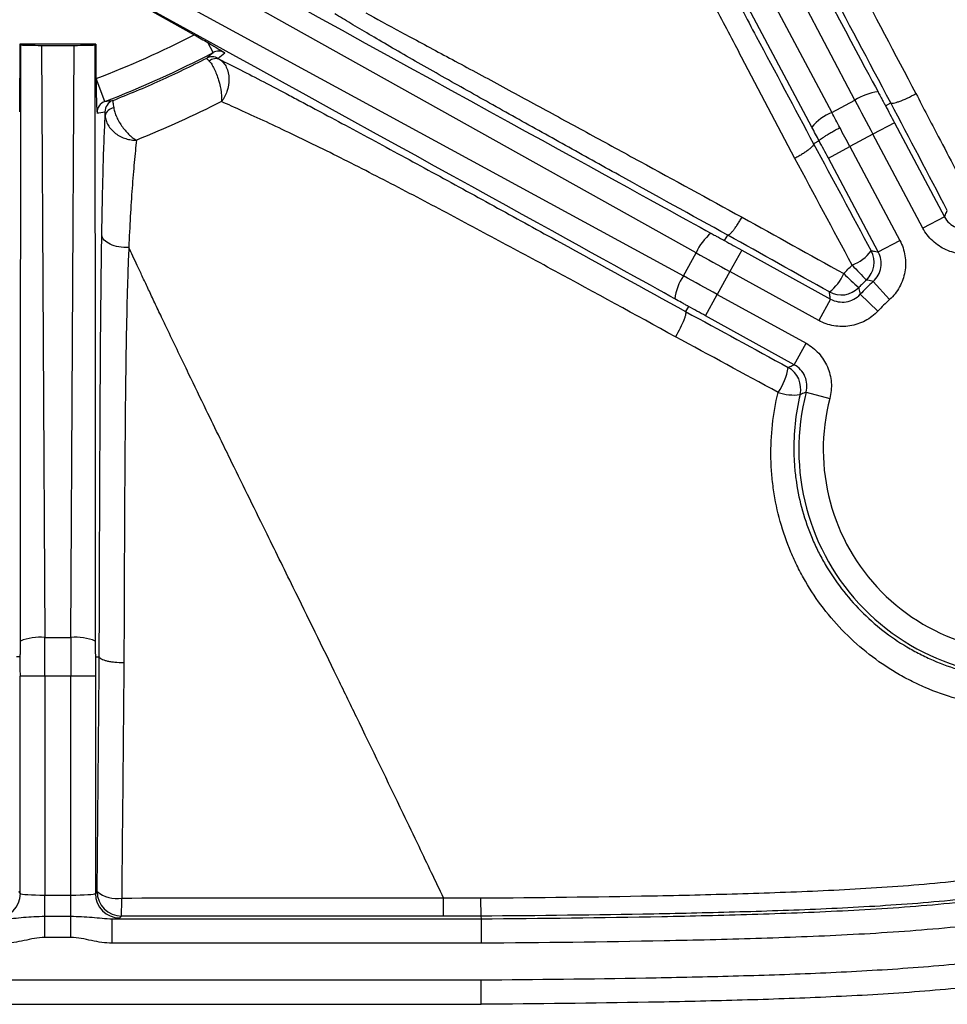
# Model space of a CAD drawing. Units: millimetres. Extents: x 0 to 297, y 0 to 210.
# Drawn here: x 263 to 270, y 60 to 68 of the extents above; entities that cross this region are included whole.
import ezdxf

# ---------------------------------------------------------------- set-up
doc = ezdxf.new("R2010")
doc.units = ezdxf.units.MM
doc.linetypes.add('SLD-Solid', pattern=[0])

msp = doc.modelspace()

# ---------------------------------------------------------------- linework, layer by layer
at = {"color": 7, "linetype": 'SLD-Solid', "lineweight": 25}
for p, q in [((269.3425, 67.0211), (267.0922, 71.3097)), ((266.8789, 71.1962), (269.153, 66.9204)), ((268.9909, 66.7996), (266.6992, 71.1084)), ((268.0434, 65.7733), (263.8151, 68.1349)), ((263.6851, 67.8989), (267.9395, 65.5847)), ((263.5911, 67.7501), (263.9389, 67.5558)), ((264.0925, 67.4102), (264.0491, 67.493)), ((262.5129, 67.4799), (262.5098, 66.9246)), ((262.52, 67.4727), (262.5129, 67.4799)), ((263.1337, 67.4799), (262.5129, 67.4799)), ((262.6886, 67.4694), (262.7156, 62.6264)), ((262.6886, 67.4694), (262.958, 67.4694)), ((262.9309, 62.6264), (262.958, 67.4694)), ((263.1265, 67.4727), (263.1337, 67.4799)), ((263.1337, 67.4799), (263.1353, 67.1971)), ((263.208, 67.0108), (263.1365, 67.1976)), ((269.153, 66.9204), (269.3425, 67.0211)), ((269.5922, 66.9761), (269.6356, 66.9994)), ((269.6666, 66.8356), (269.4902, 66.7418)), ((269.6666, 66.8356), (270.075, 66.0678)), ((269.0501, 66.6878), (269.0042, 66.6636)), ((269.4902, 66.7418), (269.3015, 66.6414)), ((269.8985, 65.9739), (269.4902, 66.7418)), ((269.125, 66.5476), (269.3015, 66.6414)), ((269.3015, 66.6414), (269.7098, 65.8736)), ((269.5334, 65.7797), (269.125, 66.5476)), ((270.075, 66.0678), (269.8985, 65.9739)), ((268.2771, 65.8721), (268.3018, 65.9172)), ((269.5334, 65.7797), (269.7098, 65.8736)), ((268.4163, 65.7951), (268.3198, 65.6201)), ((268.4163, 65.7951), (269.1426, 65.3948)), ((267.9395, 65.5847), (268.0434, 65.7733)), ((268.3198, 65.6201), (268.2166, 65.4329)), ((269.0461, 65.2197), (268.3198, 65.6201)), ((269.4913, 65.538), (269.6258, 65.39)), ((268.1201, 65.2579), (268.2166, 65.4329)), ((268.2166, 65.4329), (268.943, 65.0325)), ((269.1426, 65.3948), (269.0461, 65.2197)), ((269.385, 65.4332), (269.5309, 65.2965)), ((267.9808, 65.3344), (267.9575, 65.2926)), ((268.8465, 64.8575), (268.1201, 65.2579)), ((268.8465, 64.8575), (268.943, 65.0325)), ((268.9434, 64.6321), (269.1368, 64.5817)), ((262.7156, 62.6264), (262.9309, 62.6264)), ((262.5163, 62.4695), (262.4841, 62.4696)), ((263.1303, 62.4695), (263.1621, 62.4696)), ((262.5165, 60.533), (262.5165, 62.3105)), ((262.7164, 62.3105), (262.5165, 62.3105)), ((262.7164, 62.3105), (262.7164, 60.5195)), ((262.9301, 62.3105), (262.7164, 62.3105)), ((262.9301, 60.5195), (262.9301, 62.3105)), ((263.13, 62.3105), (262.9301, 62.3105)), ((263.13, 62.3105), (263.13, 60.533)), ((262.5016, 60.5479), (262.5165, 60.533)), ((262.7164, 60.3463), (262.7164, 60.5195)), ((262.7164, 60.5195), (262.9301, 60.5195)), ((262.9301, 60.3463), (262.9301, 60.5195)), ((263.13, 60.533), (263.1448, 60.5478)), ((262.7164, 60.1731), (262.7164, 60.3463)), ((262.7164, 60.3463), (262.9301, 60.3463)), ((262.9301, 60.1731), (262.9301, 60.3463)), ((263.2681, 60.1263), (263.2681, 60.3261)), ((263.2681, 60.3261), (266.2843, 60.3261)), ((263.3447, 60.3479), (263.3299, 60.3331)), ((266.2842, 60.3477), (266.2843, 60.3261)), ((262.9301, 60.1731), (262.7164, 60.1731)), ((266.285, 60.1263), (263.2681, 60.1263))]:
    msp.add_line(p, q, dxfattribs=at)
at = {"color": 7, "linetype": 'SLD-Solid', "lineweight": 25, "flags": 128}
msp.add_lwpolyline([(260.2402, 59.8265), (263.2405, 59.8263), (266.2854, 59.8265)], dxfattribs=at)
at = {"color": 7, "linetype": 'SLD-Solid', "lineweight": 25}
for centre, radius, start, end in [((260.2402, 74.7639), 8.1017, 290.94683, 297.16412), ((260.2402, 74.7639), 8.3017, 290.94683, 297.64845), ((264.0862, 67.2758), 0.1, 60.78173, 117.15946), ((264.1144, 67.2778), 0.0829, 65.4167, 129.94644), ((269.5788, 66.6591), 0.4323, 96.29797, 123.13916), ((262.2803, 75.2861), 8.3271, 276.39666, 276.83862), ((263.3083, 66.9252), 0.1, 111.40417, 180.33915), ((263.2891, 66.879), 0.0795, 96.42826, 169.22825), ((269.2839, 66.5754), 0.3689, 110.77468, 142.58004), ((268.4392, 65.5993), 0.4323, 129.42782, 156.26901), ((269.1916, 66.0014), 0.3542, 291.29543, 323.26803), ((269.2987, 65.6957), 0.2001, 313.31296, 27.94746), ((274.3691, 70.3756), 6.9008, 222.97655, 224.36828), ((268.2979, 65.343), 0.4323, 146.00361, 172.84479), ((268.9206, 65.7397), 0.3574, 306.59835, 337.51276), ((271.0003, 67.3595), 2.4791, 225.11653, 228.99569), ((269.2301, 65.6281), 0.2001, 241.19531, 315.83064), ((270.7402, 64.1639), 1.8567, 132.26724, 136.87552), ((270.7402, 64.1639), 1.6569, 132.26724, 136.87552), ((268.3342, 64.9012), 0.4666, 324.58902, 351.92116), ((268.6994, 64.6604), 0.2001, 346.37963, 61.07723), ((268.8407, 64.9959), 0.3863, 250.93223, 277.9191), ((270.7402, 64.1639), 1.8567, 165.39709, 283.74567), ((270.7402, 64.1639), 1.6569, 165.39709, 283.74567), ((262.6769, 62.1959), 0.4323, 84.8673, 111.70849), ((262.9696, 62.1959), 0.4323, 68.29151, 95.1327), ((262.3164, 60.5333), 0.2002, 270.08154, 359.91831), ((263.3302, 60.5333), 0.2002, 180.08169, 269.91816), ((263.345, 60.5481), 0.2002, 180.08169, 269.91816), ((263.3028, 60.7445), 0.2523, 231.21721, 279.72478), ((254.3276, 60.469), 9.0179, 359.23062, 0.17019)]:
    msp.add_arc(centre, radius, start, end, dxfattribs=at)
for centre, major_axis, ratio, start_param, end_param in [((252.7736, 98.5989), (-16.8185, 31.6229), 0.000197, 2.606676, 3.05701), ((236.9096, 83.1621), (31.3675, -17.2901), 0.000197, 5.748268, 6.198603), ((236.6131, 82.6242), (31.3677, -17.2897), 0.000197, 0.084583, 0.534917), ((262.5162, 98.2866), (-0.0002, 35.8171), 0.000197, 3.226175, 3.676509), ((262.6883, 67.4766), (0.2, 0), 0.035563, 3.712061, 4.713472), ((262.9582, 67.4766), (0.2, 0), 0.035563, 4.711306, 5.712717), ((263.1304, 98.2866), (0.0002, 35.8171), 0.000197, 2.606676, 3.05701), ((259.3462, 73.1633), (3.7723, 6.7541), 0.96827, 4.351885, 4.360983), ((269.5457, 66.7713), (-0.9391, 1.7658), 0.031429, 1.412141, 1.570796), ((262.1825, 74.7748), (8.1723, 0.0457), 0.96827, 4.824848, 4.832833), ((269.2452, 66.6115), (-0.9303, 1.7705), 0.031428, 4.800689, 4.871202), ((269.7221, 66.8652), (-0.8452, 1.5892), 0.034921, 1.482343, 1.570796), ((269.0682, 66.5186), (-0.8363, 1.5939), 0.03492, 4.800417, 4.87124), ((269.246, 66.6119), (-0.9391, 1.7658), 0.031429, 4.712389, 4.800531), ((269.0695, 66.5181), (-0.8452, 1.5892), 0.034921, 4.712389, 4.800842), ((268.4466, 65.8502), (1.5764, -0.8689), 0.034921, 4.623936, 4.712389), ((268.3501, 65.6751), (1.7515, -0.9655), 0.031429, 4.553734, 4.712389), ((268.1863, 65.3779), (1.7515, -0.9655), 0.031429, 1.570796, 1.729452), ((268.0898, 65.2028), (1.5764, -0.8689), 0.034921, 1.570796, 1.65925), ((262.6536, 62.3105), (0, 2), 0.031429, 4.712389, 4.871044), ((262.993, 62.3105), (0, 2), 0.031429, 1.412141, 1.570796), ((262.4537, 62.3105), (0, 1.8), 0.034921, 4.712389, 4.800842), ((263.1929, 62.3105), (0, 1.8), 0.034921, 1.482343, 1.570796), ((262.7164, 60.5335), (0.2, 0), 0.069842, 3.1765, 4.712389), ((262.9301, 60.5335), (0.2, 0), 0.069842, 4.712389, 6.248279), ((262.9301, 60.3336), (0.4, 0), 0.034921, 5.718797, 6.248279)]:
    msp.add_ellipse(centre, major_axis=major_axis, ratio=ratio, start_param=start_param, end_param=end_param, dxfattribs=at)
for points, knots in [([(266.2854, 59.8265), (266.7343, 59.8294), (267.1832, 59.8344), (267.8564, 59.8465), (268.0807, 59.8512), (268.5294, 59.8632), (268.7537, 59.8704), (269.2023, 59.8889), (269.4266, 59.9002), (269.8743, 59.9299), (270.0975, 59.9484), (270.7641, 60.0215), (271.2043, 60.0943), (271.7439, 60.2471), (271.8513, 60.2807), (272.0115, 60.3364), (272.0649, 60.3559), (272.1706, 60.3965), (272.223, 60.4175), (272.4828, 60.5271), (272.6836, 60.628), (272.9722, 60.8023), (273.0663, 60.8643), (273.204, 60.9636), (273.2495, 60.9979), (273.3385, 61.0682), (273.3821, 61.1042), (273.595, 61.2885), (273.75, 61.4497), (273.9588, 61.7125), (274.0245, 61.8035), (274.1483, 61.9925), (274.2065, 62.0907), (274.3669, 62.389), (274.4564, 62.5946), (274.6094, 63.0158), (274.6727, 63.2314), (274.7531, 63.5604), (274.7774, 63.6709), (274.8215, 63.892), (274.8414, 64.0028), (274.8954, 64.3358), (274.9241, 64.5586), (274.9711, 65.0052), (274.9895, 65.2291), (275.0337, 65.9019), (275.0491, 66.3521), (275.0691, 67.2525), (275.0736, 67.7028), (275.0797, 68.6033), (275.0811, 69.0536), (275.0841, 70.4045), (275.0844, 71.3051), (275.0851, 73.1062), (275.0853, 74.0068), (275.0854, 74.9074)], [0, 0, 0, 0, 0.0625, 0.0625, 0.09375, 0.09375, 0.125, 0.125, 0.15625, 0.15625, 0.1875, 0.1875, 0.25, 0.25, 0.265625, 0.265625, 0.273438, 0.273438, 0.28125, 0.28125, 0.3125, 0.3125, 0.328125, 0.328125, 0.335938, 0.335938, 0.34375, 0.34375, 0.375, 0.375, 0.390625, 0.390625, 0.40625, 0.40625, 0.4375, 0.4375, 0.46875, 0.46875, 0.484375, 0.484375, 0.5, 0.5, 0.53125, 0.53125, 0.5625, 0.5625, 0.625, 0.625, 0.6875, 0.6875, 0.75, 0.75, 0.875, 0.875, 1, 1, 1, 1]), ([(275.2853, 74.9074), (275.2851, 73.9937), (275.285, 73.08), (275.2843, 71.2527), (275.284, 70.339), (275.2807, 68.9686), (275.2792, 68.5117), (275.2725, 67.5981), (275.2674, 67.1413), (275.2451, 66.2279), (275.2278, 65.7713), (275.1788, 65.0891), (275.1585, 64.8622), (275.1068, 64.4095), (275.0753, 64.1838), (275.0163, 63.8464), (274.9946, 63.7342), (274.9466, 63.5103), (274.9202, 63.3985), (274.8334, 63.0667), (274.7653, 62.8495), (274.6018, 62.4255), (274.5065, 62.2186), (274.3654, 61.9686), (274.336, 61.9189), (274.2753, 61.8212), (274.244, 61.7732), (274.1474, 61.6316), (274.0793, 61.5406), (273.8633, 61.2778), (273.7041, 61.1162), (273.4427, 60.8938), (273.3513, 60.8228), (273.1645, 60.6894), (273.0689, 60.6269), (272.7758, 60.4507), (272.5722, 60.3483), (272.3089, 60.2367), (272.2558, 60.2152), (272.1487, 60.1739), (272.0946, 60.1539), (271.9322, 60.0969), (271.8234, 60.0624), (271.2763, 59.9051), (270.8301, 59.8292), (270.1542, 59.7528), (269.9278, 59.7336), (269.4738, 59.7026), (269.2461, 59.6909), (268.7911, 59.6717), (268.5635, 59.6643), (268.1082, 59.6519), (267.8806, 59.647), (267.1976, 59.6347), (266.7422, 59.6296), (266.2868, 59.6266)], [0, 0, 0, 0, 0.125, 0.125, 0.25, 0.25, 0.3125, 0.3125, 0.375, 0.375, 0.4375, 0.4375, 0.46875, 0.46875, 0.5, 0.5, 0.515625, 0.515625, 0.53125, 0.53125, 0.5625, 0.5625, 0.59375, 0.59375, 0.601563, 0.601563, 0.609375, 0.609375, 0.625, 0.625, 0.65625, 0.65625, 0.671875, 0.671875, 0.6875, 0.6875, 0.71875, 0.71875, 0.726563, 0.726563, 0.734375, 0.734375, 0.75, 0.75, 0.8125, 0.8125, 0.84375, 0.84375, 0.875, 0.875, 0.90625, 0.90625, 0.9375, 0.9375, 1, 1, 1, 1]), ([(269.6357, 66.9994), (269.4558, 67.3376), (269.2762, 67.6754), (269.0081, 68.1804), (268.919, 68.3485), (268.7415, 68.6837), (268.6533, 68.8505), (268.479, 69.1811), (268.3928, 69.3449), (268.2236, 69.6679), (268.1405, 69.8271), (268.0196, 70.0603), (267.9799, 70.1372), (267.9216, 70.2506), (267.9024, 70.2881), (267.8644, 70.3625), (267.8456, 70.3993), (267.7542, 70.5792), (267.6878, 70.7117), (267.6302, 70.8295)], [0, 0, 0, 0, 0.25, 0.25, 0.375, 0.375, 0.5, 0.5, 0.625, 0.625, 0.75, 0.75, 0.8125, 0.8125, 0.84375, 0.84375, 0.875, 0.875, 1, 1, 1, 1]), ([(267.9703, 70.8194), (268.0222, 70.697), (268.0814, 70.5606), (268.1799, 70.3416), (268.214, 70.267), (268.2838, 70.1165), (268.3197, 70.0403), (268.4296, 69.8099), (268.506, 69.6537), (268.663, 69.3383), (268.7435, 69.179), (268.9071, 68.8584), (268.9903, 68.697), (269.1582, 68.3735), (269.2428, 68.2114), (269.4978, 67.7246), (269.6694, 67.3996), (269.8415, 67.0745)], [0, 0, 0, 0, 0.125, 0.125, 0.1875, 0.1875, 0.25, 0.25, 0.375, 0.375, 0.5, 0.5, 0.625, 0.625, 0.75, 0.75, 1, 1, 1, 1]), ([(267.2541, 69.8858), (267.2794, 69.8429), (267.3067, 69.7958), (267.364, 69.696), (267.4242, 69.5902), (267.4894, 69.4738), (267.5568, 69.3525), (267.5919, 69.2892), (267.6984, 69.0957), (267.7714, 68.9622), (267.9197, 68.6891), (267.9951, 68.5496), (268.1475, 68.2667), (268.2246, 68.1232), (268.3796, 67.8341), (268.4574, 67.6888), (268.6911, 67.2514), (268.8475, 66.9578), (269.0042, 66.6636)], [0, 0, 0, 0, 0.0625, 0.0625, 0.125, 0.1875, 0.1875, 0.25, 0.25, 0.375, 0.375, 0.5, 0.5, 0.625, 0.625, 0.75, 0.75, 1, 1, 1, 1]), ([(268.852, 66.5447), (268.706, 66.8212), (268.5604, 67.0972), (268.3438, 67.5092), (268.2719, 67.6462), (268.129, 67.9193), (268.058, 68.0553), (267.9181, 68.3242), (267.8491, 68.4572), (267.7141, 68.7191), (267.6481, 68.8479), (267.5522, 69.036), (267.5206, 69.0981), (267.4592, 69.219), (267.4296, 69.2774), (267.344, 69.4458), (267.2916, 69.5486), (267.2441, 69.639)], [0, 0, 0, 0, 0.25, 0.25, 0.375, 0.375, 0.5, 0.5, 0.625, 0.625, 0.75, 0.75, 0.8125, 0.8125, 0.875, 0.875, 1, 1, 1, 1]), ([(268.3018, 65.9172), (268.0044, 66.0812), (267.7077, 66.2449), (267.2664, 66.4891), (267.12, 66.5703), (266.829, 66.732), (266.6845, 66.8124), (266.47, 66.9323), (266.3987, 66.9723), (266.2578, 67.0513), (266.1882, 67.0905), (265.9826, 67.2064), (265.8498, 67.2818), (265.6598, 67.3907), (265.5978, 67.4264), (265.4796, 67.4948), (265.4233, 67.5277), (265.3168, 67.5904), (265.2665, 67.6202), (265.1725, 67.6767), (265.1285, 67.7034), (265.0886, 67.728)], [0, 0, 0, 0, 0.25, 0.25, 0.375, 0.375, 0.5, 0.5, 0.5625, 0.5625, 0.625, 0.625, 0.75, 0.75, 0.8125, 0.8125, 0.875, 0.875, 0.9375, 0.9375, 1, 1, 1, 1]), ([(265.3414, 67.7361), (265.4252, 67.6891), (265.5222, 67.6363), (265.684, 67.5491), (265.7407, 67.5187), (265.8586, 67.4554), (265.919, 67.423), (266.1041, 67.3237), (266.2322, 67.2547), (266.4292, 67.1482), (266.4958, 67.1122), (266.6299, 67.0396), (266.6972, 67.0031), (266.9, 66.893), (267.0363, 66.8188), (267.3102, 66.6696), (267.4478, 66.5946), (267.8622, 66.3684), (268.1402, 66.2165), (268.4189, 66.0641)], [0, 0, 0, 0, 0.125, 0.125, 0.1875, 0.1875, 0.25, 0.25, 0.375, 0.375, 0.4375, 0.4375, 0.5, 0.5, 0.625, 0.625, 0.75, 0.75, 1, 1, 1, 1]), ([(263.9389, 67.5558), (263.9583, 67.545), (263.9772, 67.5343), (264.0142, 67.5133), (264.0324, 67.5028), (264.0491, 67.493)], [0, 0, 0, 0, 0.5, 0.5, 1, 1, 1, 1]), ([(264.0491, 67.493), (264.0788, 67.4757), (264.1043, 67.4605), (264.1382, 67.4398), (264.1487, 67.4334), (264.1688, 67.4209), (264.1785, 67.4149), (264.1879, 67.409)], [0, 0, 0, 0, 0.5, 0.5, 0.75, 0.75, 1, 1, 1, 1]), ([(264.1879, 67.409), (264.1733, 67.4172), (264.1569, 67.4215), (264.1238, 67.4219), (264.1073, 67.4179), (264.0925, 67.4102)], [0, 0, 0, 0, 0.5, 0.5, 1, 1, 1, 1]), ([(263.2718, 67.0182), (263.4026, 67.0693), (263.5321, 67.1237), (263.7886, 67.2393), (263.9153, 67.3004), (264.0406, 67.3647)], [0, 0, 0, 0, 0.5, 0.5, 1, 1, 1, 1]), ([(264.0611, 67.3414), (264.0542, 67.3486), (264.0489, 67.3543), (264.042, 67.3622), (264.0403, 67.3644), (264.0406, 67.3647)], [0, 0, 0, 0, 0.5, 0.5, 1, 1, 1, 1]), ([(264.0611, 67.3414), (264.0677, 67.3344), (264.0745, 67.3257), (264.0884, 67.3042), (264.0953, 67.2919), (264.1156, 67.2506), (264.1283, 67.2176), (264.148, 67.1509), (264.1552, 67.1168), (264.1608, 67.0717), (264.1619, 67.0575), (264.1625, 67.0314), (264.1619, 67.0195), (264.1606, 67.0093)], [0, 0, 0, 0, 0.125, 0.125, 0.25, 0.25, 0.5, 0.5, 0.75, 0.75, 0.875, 0.875, 1, 1, 1, 1]), ([(264.1489, 67.3532), (264.2011, 67.3273), (264.2579, 67.2987), (264.3782, 67.2373), (264.4418, 67.2045), (264.5754, 67.135), (264.6453, 67.0984), (264.7544, 67.0408), (264.7916, 67.0211), (264.8667, 66.9812), (264.9046, 66.9611), (265.0962, 66.8589), (265.2551, 66.7734), (265.5806, 66.5974), (265.7474, 66.5067), (266.0822, 66.3241), (266.2508, 66.2318), (266.5894, 66.0462), (266.7595, 65.9527), (267.2711, 65.6713), (267.6141, 65.4821), (267.9575, 65.2925)], [0, 0, 0, 0, 0.0625, 0.0625, 0.125, 0.125, 0.1875, 0.1875, 0.21875, 0.21875, 0.25, 0.25, 0.375, 0.375, 0.5, 0.5, 0.625, 0.625, 0.75, 0.75, 1, 1, 1, 1]), ([(264.1489, 67.3532), (264.1595, 67.3468), (264.1693, 67.3383), (264.1871, 67.3172), (264.1949, 67.3048), (264.2143, 67.2631), (264.2216, 67.2294), (264.2231, 67.1602), (264.2174, 67.1245), (264.2013, 67.0766), (264.1946, 67.0614), (264.1791, 67.0334), (264.1701, 67.0204), (264.1606, 67.0093)], [0, 0, 0, 0, 0.125, 0.125, 0.25, 0.25, 0.5, 0.5, 0.75, 0.75, 0.875, 0.875, 1, 1, 1, 1]), ([(263.1353, 67.1971), (263.1354, 67.1672), (263.1358, 67.1381), (263.1369, 67.0824), (263.1375, 67.0567), (263.1391, 67.01), (263.1399, 66.9894), (263.1417, 66.9514), (263.1426, 66.9339), (263.1436, 66.9169)], [0, 0, 0, 0, 0.25, 0.25, 0.5, 0.5, 0.75, 0.75, 1, 1, 1, 1]), ([(269.5314, 67.0888), (269.538, 67.0764), (269.5447, 67.064), (269.5513, 67.0516), (269.5558, 67.0433), (269.5603, 67.035), (269.5647, 67.0267), (269.5677, 67.0211), (269.5707, 67.0155), (269.5737, 67.01), (269.5758, 67.0062), (269.5778, 67.0025), (269.5798, 66.9987), (269.5812, 66.9962), (269.5825, 66.9937), (269.5839, 66.9912), (269.5848, 66.9895), (269.5857, 66.9878), (269.5867, 66.9861), (269.5873, 66.985), (269.5879, 66.9838), (269.5885, 66.9827), (269.5889, 66.9819), (269.5894, 66.9811), (269.5898, 66.9804), (269.5901, 66.9799), (269.5904, 66.9793), (269.5906, 66.9788), (269.5908, 66.9785), (269.591, 66.9781), (269.5912, 66.9778), (269.5914, 66.9774), (269.5916, 66.9771), (269.5918, 66.9768), (269.5919, 66.9766), (269.5919, 66.9765), (269.592, 66.9764), (269.5921, 66.9763), (269.5921, 66.9762), (269.5921, 66.9762), (269.5922, 66.9762), (269.5922, 66.9761), (269.5922, 66.9761)], [0, 0, 0, 0, 0.000423575, 0.000423575, 0.000423575, 0.000706849, 0.000706849, 0.000706849, 0.000896801, 0.000896801, 0.000896801, 0.001024451, 0.001024451, 0.001024451, 0.001110426, 0.001110426, 0.001110426, 0.001168495, 0.001168495, 0.001168495, 0.001207871, 0.001207871, 0.001207871, 0.001234723, 0.001234723, 0.001234723, 0.001253189, 0.001253189, 0.001253189, 0.001266048, 0.001266048, 0.001266048, 0.001279781, 0.001279781, 0.001279781, 0.00128533, 0.00128533, 0.00128533, 0.00129099, 0.00129099, 0.00129099, 0.00129416, 0.00129416, 0.00129416, 0.00129416]), ([(263.208, 67.0108), (263.189, 67.0036), (263.1727, 66.9907), (263.1498, 66.9574), (263.1435, 66.9373), (263.1436, 66.9169)], [0, 0, 0, 0, 0.5, 0.5, 1, 1, 1, 1]), ([(263.2718, 67.0182), (263.2716, 67.018), (263.2716, 67.0165), (263.2721, 67.0111), (263.2726, 67.0071), (263.2747, 66.9916), (263.2771, 66.9767), (263.2802, 66.958)], [0, 0, 0, 0, 0.25, 0.25, 0.5, 0.5, 1, 1, 1, 1]), ([(267.8753, 65.0854), (267.5462, 65.2658), (267.2174, 65.4456), (266.7261, 65.7122), (266.5626, 65.8006), (266.2367, 65.9756), (266.0742, 66.0623), (265.8316, 66.1904), (265.7509, 66.2328), (265.59, 66.3168), (265.5098, 66.3584), (265.2715, 66.4809), (265.1156, 66.5597), (264.8883, 66.6716), (264.8136, 66.7079), (264.6673, 66.778), (264.5966, 66.8113), (264.3932, 66.9059), (264.2692, 66.9616), (264.1606, 67.0093)], [0, 0, 0, 0, 0.25, 0.25, 0.375, 0.375, 0.5, 0.5, 0.5625, 0.5625, 0.625, 0.625, 0.75, 0.75, 0.8125, 0.8125, 0.875, 0.875, 1, 1, 1, 1]), ([(269.6357, 66.9994), (269.6371, 66.9978), (269.6397, 66.9968), (269.6472, 66.9962), (269.6522, 66.9966), (269.6641, 66.9986), (269.6711, 67.0002), (269.687, 67.0049), (269.6959, 67.0078), (269.7246, 67.0183), (269.7468, 67.0276), (269.7932, 67.0491), (269.818, 67.0616), (269.8415, 67.0745)], [0, 0, 0, 0, 0.125, 0.125, 0.25, 0.25, 0.375, 0.375, 0.5, 0.5, 0.75, 0.75, 1, 1, 1, 1]), ([(269.8415, 67.0745), (269.9025, 66.9577), (269.9635, 66.8409), (270.0246, 66.7241), (270.1171, 66.5473), (270.2097, 66.3704), (270.3023, 66.1935)], [0, 0, 0, 0, 0.00400001, 0.00400001, 0.00400001, 0.010057, 0.010057, 0.010057, 0.010057]), ([(263.211, 66.8938), (263.2106, 66.9035), (263.2102, 66.9114), (263.2093, 66.9219), (263.2088, 66.9246), (263.2084, 66.9246)], [0, 0, 0, 0, 0.5, 0.5, 1, 1, 1, 1]), ([(263.2802, 66.958), (263.282, 66.9467), (263.285, 66.9347), (263.2933, 66.9091), (263.2985, 66.8957), (263.3171, 66.8552), (263.3335, 66.8273), (263.3606, 66.7895), (263.3702, 66.7774), (263.3896, 66.7551), (263.3994, 66.745), (263.4192, 66.7265), (263.429, 66.7183), (263.4482, 66.7044), (263.4577, 66.6986), (263.4664, 66.6942)], [0, 0, 0, 0, 0.125, 0.125, 0.25, 0.25, 0.5, 0.5, 0.625, 0.625, 0.75, 0.75, 0.875, 0.875, 1, 1, 1, 1]), ([(263.1828, 65.9191), (263.186, 66.1165), (263.1897, 66.3002), (263.1956, 66.5066), (263.1968, 66.5467), (263.1993, 66.6244), (263.2007, 66.662), (263.2048, 66.7698), (263.2078, 66.8351), (263.211, 66.8938)], [0, 0, 0, 0, 0.5, 0.5, 0.625, 0.625, 0.75, 0.75, 1, 1, 1, 1]), ([(263.211, 66.8938), (263.2114, 66.8811), (263.2136, 66.8682), (263.2216, 66.8421), (263.2274, 66.8291), (263.2495, 66.7915), (263.2709, 66.7681), (263.3082, 66.7398), (263.3217, 66.7314), (263.3495, 66.717), (263.3639, 66.7111), (263.3933, 66.7017), (263.4082, 66.6984), (263.4377, 66.6943), (263.4524, 66.6936), (263.4664, 66.6942)], [0, 0, 0, 0, 0.125, 0.125, 0.25, 0.25, 0.5, 0.5, 0.625, 0.625, 0.75, 0.75, 0.875, 0.875, 1, 1, 1, 1]), ([(269.0501, 66.6879), (269.05, 66.6891), (269.0509, 66.6908), (269.055, 66.6955), (269.0581, 66.6983), (269.0663, 66.7051), (269.0714, 66.7089), (269.0835, 66.7174), (269.0905, 66.7221), (269.106, 66.7321), (269.1145, 66.7374), (269.1329, 66.7486), (269.1428, 66.7545), (269.1632, 66.7663), (269.1739, 66.7723), (269.196, 66.7846), (269.2073, 66.7908), (269.2186, 66.7968)], [0, 0, 0, 0, 0.125, 0.125, 0.25, 0.25, 0.375, 0.375, 0.5, 0.5, 0.625, 0.625, 0.75, 0.75, 0.875, 0.875, 1, 1, 1, 1]), ([(263.4664, 66.6942), (263.4604, 66.639), (263.4542, 66.5784), (263.4422, 66.4466), (263.4364, 66.376), (263.4202, 66.1535), (263.411, 65.9902), (263.4037, 65.8159)], [0, 0, 0, 0, 0.25, 0.25, 0.5, 0.5, 1, 1, 1, 1]), ([(269.0042, 66.6636), (269.0054, 66.6594), (269.0025, 66.6531), (268.9922, 66.641), (268.9879, 66.6366), (268.9774, 66.627), (268.9711, 66.6217), (268.9572, 66.6109), (268.9495, 66.6052), (268.9327, 66.5935), (268.9235, 66.5874), (268.9044, 66.5752), (268.8945, 66.5691), (268.8736, 66.5568), (268.8628, 66.5506), (268.852, 66.5447)], [0, 0, 0, 0, 0.25, 0.25, 0.375, 0.375, 0.5, 0.5, 0.625, 0.625, 0.75, 0.75, 0.875, 0.875, 1, 1, 1, 1]), ([(270.075, 66.0678), (270.08, 66.079), (270.0851, 66.0901), (270.0901, 66.1013), (270.0928, 66.1071), (270.0954, 66.1129), (270.0981, 66.1187)], [0.00193209, 0.00193209, 0.00193209, 0.00193209, 0.01025564, 0.01025564, 0.01025564, 0.01461454, 0.01461454, 0.01461454, 0.01461454]), ([(268.3018, 65.9172), (268.3057, 65.916), (268.3117, 65.9188), (268.3234, 65.9287), (268.3277, 65.9329), (268.3371, 65.943), (268.3422, 65.949), (268.3529, 65.9624), (268.3585, 65.9698), (268.3701, 65.986), (268.3761, 65.9948), (268.3883, 66.0133), (268.3944, 66.0229), (268.4067, 66.0431), (268.4129, 66.0536), (268.4189, 66.0641)], [0, 0, 0, 0, 0.25, 0.25, 0.375, 0.375, 0.5, 0.5, 0.625, 0.625, 0.75, 0.75, 0.875, 0.875, 1, 1, 1, 1]), ([(270.075, 66.0678), (270.0854, 66.0482), (270.0987, 66.0308), (270.1312, 66.0004), (270.1495, 65.9882), (270.1899, 65.9701), (270.2112, 65.9645), (270.2554, 65.9605), (270.2774, 65.9622), (270.299, 65.9675)], [0, 0, 0, 0, 0.25, 0.25, 0.5, 0.5, 0.75, 0.75, 1, 1, 1, 1]), ([(270.3465, 65.7733), (270.3249, 65.7681), (270.3031, 65.7646), (270.2594, 65.7614), (270.2372, 65.7615), (270.171, 65.7676), (270.1284, 65.7787), (270.0475, 65.815), (270.0109, 65.8393), (269.9461, 65.8999), (269.9194, 65.9347), (269.8985, 65.9739)], [0, 0, 0, 0, 0.125, 0.125, 0.25, 0.25, 0.5, 0.5, 0.75, 0.75, 1, 1, 1, 1]), ([(263.1621, 62.4695), (263.1631, 62.7646), (263.164, 63.0597), (263.166, 63.649), (263.1671, 63.9434), (263.1691, 64.3808), (263.1698, 64.5259), (263.1715, 64.8139), (263.1724, 64.9568), (263.1747, 65.2392), (263.1759, 65.3787), (263.179, 65.653), (263.1807, 65.7877), (263.1828, 65.9191)], [0, 0, 0, 0, 0.25, 0.25, 0.5, 0.5, 0.625, 0.625, 0.75, 0.75, 0.875, 0.875, 1, 1, 1, 1]), ([(263.4037, 65.8159), (263.3764, 65.8147), (263.3486, 65.8165), (263.2964, 65.8257), (263.272, 65.8332), (263.2307, 65.8525), (263.2138, 65.8643), (263.1903, 65.8905), (263.1837, 65.9048), (263.1828, 65.9191)], [0, 0, 0, 0, 0.25, 0.25, 0.5, 0.5, 0.75, 0.75, 1, 1, 1, 1]), ([(268.1646, 65.9332), (268.177, 65.9265), (268.1893, 65.9197), (268.2017, 65.913), (268.21, 65.9084), (268.2182, 65.9039), (268.2265, 65.8994), (268.2321, 65.8964), (268.2377, 65.8934), (268.2432, 65.8903), (268.247, 65.8883), (268.2507, 65.8863), (268.2544, 65.8842), (268.257, 65.8829), (268.2595, 65.8815), (268.262, 65.8802), (268.2637, 65.8792), (268.2654, 65.8783), (268.2671, 65.8774), (268.2682, 65.8768), (268.2694, 65.8762), (268.2705, 65.8756), (268.2713, 65.8752), (268.272, 65.8747), (268.2728, 65.8743), (268.2733, 65.8741), (268.2739, 65.8738), (268.2744, 65.8735), (268.2747, 65.8733), (268.2751, 65.8731), (268.2754, 65.8729), (268.2758, 65.8727), (268.2762, 65.8726), (268.2765, 65.8724), (268.2766, 65.8723), (268.2767, 65.8723), (268.2768, 65.8722), (268.2769, 65.8722), (268.277, 65.8721), (268.2771, 65.8721), (268.2771, 65.8721), (268.2771, 65.8721), (268.2771, 65.8721)], [0, 0, 0, 0, 0.000423575, 0.000423575, 0.000423575, 0.000706849, 0.000706849, 0.000706849, 0.000896801, 0.000896801, 0.000896801, 0.001024451, 0.001024451, 0.001024451, 0.001110426, 0.001110426, 0.001110426, 0.001168495, 0.001168495, 0.001168495, 0.001207871, 0.001207871, 0.001207871, 0.001234723, 0.001234723, 0.001234723, 0.001253189, 0.001253189, 0.001253189, 0.001266048, 0.001266048, 0.001266048, 0.001279781, 0.001279781, 0.001279781, 0.00128533, 0.00128533, 0.00128533, 0.00129099, 0.00129099, 0.00129099, 0.00129416, 0.00129416, 0.00129416, 0.00129416]), ([(269.7098, 65.8736), (269.7203, 65.854), (269.729, 65.8337), (269.7429, 65.7921), (269.7482, 65.7706), (269.7587, 65.7049), (269.7584, 65.6609), (269.7431, 65.5736), (269.7286, 65.5321), (269.6858, 65.4543), (269.6587, 65.4199), (269.6258, 65.39)], [0, 0, 0, 0, 0.125, 0.125, 0.25, 0.25, 0.5, 0.5, 0.75, 0.75, 1, 1, 1, 1]), ([(263.4037, 65.8159), (263.4011, 65.7512), (263.3985, 65.6857), (263.394, 65.5533), (263.392, 65.4863), (263.3866, 65.2837), (263.3838, 65.1463), (263.3792, 64.8682), (263.3774, 64.7276), (263.3743, 64.4441), (263.373, 64.3013), (263.3698, 63.8709), (263.3684, 63.5814), (263.3658, 63.0018), (263.3647, 62.7115), (263.3637, 62.4213)], [0, 0, 0, 0, 0.0625, 0.0625, 0.125, 0.125, 0.25, 0.25, 0.375, 0.375, 0.5, 0.5, 0.75, 0.75, 1, 1, 1, 1]), ([(265.9784, 60.4964), (265.9455, 60.5651), (265.8786, 60.705), (265.7686, 60.9351), (265.5647, 61.36), (265.3409, 61.8233), (265.0408, 62.44), (264.7919, 62.948), (264.4989, 63.5438), (264.2994, 63.9495), (264.1388, 64.2779), (264.0263, 64.5087), (263.8835, 64.8035), (263.7596, 65.0619), (263.6659, 65.2589), (263.6106, 65.3755), (263.5605, 65.4818), (263.5151, 65.5783), (263.4741, 65.6654), (263.4374, 65.7439), (263.4145, 65.7927), (263.4037, 65.8159)], [0, 0, 0, 0, 0.038175, 0.077824, 0.127931, 0.274428, 0.335521, 0.471024, 0.557225, 0.667666, 0.6977, 0.741381, 0.797435, 0.864298, 0.888878, 0.911571, 0.932484, 0.951713, 0.969336, 0.985416, 1, 1, 1, 1]), ([(269.4755, 65.7895), (269.488, 65.7875), (269.5006, 65.7854), (269.5131, 65.7832), (269.5199, 65.7821), (269.5266, 65.7809), (269.5334, 65.7797)], [0.00188837, 0.00188837, 0.00188837, 0.00188837, 0.01055482, 0.01055482, 0.01055482, 0.01520891, 0.01520891, 0.01520891, 0.01520891]), ([(269.4913, 65.538), (269.5078, 65.5529), (269.5214, 65.5701), (269.5428, 65.609), (269.5501, 65.6297), (269.5577, 65.6734), (269.5579, 65.6954), (269.5509, 65.7392), (269.5438, 65.7601), (269.5334, 65.7797)], [0, 0, 0, 0, 0.25, 0.25, 0.5, 0.5, 0.75, 0.75, 1, 1, 1, 1]), ([(269.3737, 65.4886), (269.3743, 65.4854), (269.375, 65.4821), (269.3756, 65.4788), (269.3787, 65.4636), (269.3818, 65.4484), (269.385, 65.4332)], [0.00164386, 0.00164386, 0.00164386, 0.00164386, 0.004, 0.004, 0.004, 0.01495207, 0.01495207, 0.01495207, 0.01495207]), ([(269.4913, 65.538), (269.4885, 65.5386), (269.4856, 65.5392), (269.4827, 65.5399), (269.4671, 65.5434), (269.4516, 65.5468), (269.436, 65.5501)], [0.00193196, 0.00193196, 0.00193196, 0.00193196, 0.004, 0.004, 0.004, 0.01525162, 0.01525162, 0.01525162, 0.01525162]), ([(267.9808, 65.3344), (267.9808, 65.3344), (267.9802, 65.3347), (267.9792, 65.3353), (267.9787, 65.3357), (267.977, 65.3366), (267.9758, 65.3373), (267.9724, 65.3392), (267.97, 65.3405), (267.963, 65.3445), (267.9583, 65.3471), (267.9442, 65.355), (267.9348, 65.3603), (267.9066, 65.376), (267.8878, 65.3865), (267.869, 65.3969)], [0, 0, 0, 0, 0.015625, 0.015625, 0.03125, 0.03125, 0.0625, 0.0625, 0.125, 0.125, 0.25, 0.25, 0.5, 0.5, 1, 1, 1, 1]), ([(269.1426, 65.3948), (269.1407, 65.4069), (269.1388, 65.419), (269.137, 65.431), (269.1359, 65.4383), (269.1348, 65.4455), (269.1337, 65.4527)], [0.00193209, 0.00193209, 0.00193209, 0.00193209, 0.01025564, 0.01025564, 0.01025564, 0.01524117, 0.01524117, 0.01524117, 0.01524117]), ([(269.1426, 65.3948), (269.1621, 65.384), (269.1827, 65.3767), (269.2265, 65.369), (269.2484, 65.3688), (269.2922, 65.3758), (269.3131, 65.3827), (269.3523, 65.4035), (269.3698, 65.4169), (269.385, 65.4332)], [0, 0, 0, 0, 0.25, 0.25, 0.5, 0.5, 0.75, 0.75, 1, 1, 1, 1]), ([(267.9575, 65.2925), (267.959, 65.2912), (267.9598, 65.2886), (267.96, 65.2811), (267.9594, 65.2761), (267.9568, 65.264), (267.9549, 65.257), (267.9496, 65.241), (267.9463, 65.2319), (267.9349, 65.203), (267.9248, 65.1806), (267.9019, 65.1339), (267.8886, 65.109), (267.8753, 65.0854)], [0, 0, 0, 0, 0.125, 0.125, 0.25, 0.25, 0.375, 0.375, 0.5, 0.5, 0.75, 0.75, 1, 1, 1, 1]), ([(269.5309, 65.2965), (269.5157, 65.2803), (269.4993, 65.2656), (269.4645, 65.2389), (269.4458, 65.2269), (269.3871, 65.1958), (269.3453, 65.1819), (269.2577, 65.168), (269.2138, 65.1684), (269.1264, 65.1837), (269.085, 65.1983), (269.0461, 65.2197)], [0, 0, 0, 0, 0.125, 0.125, 0.25, 0.25, 0.5, 0.5, 0.75, 0.75, 1, 1, 1, 1]), ([(268.943, 65.0325), (268.9624, 65.0218), (268.9807, 65.0096), (269.0152, 64.9824), (269.0314, 64.9672), (269.076, 64.918), (269.0998, 64.881), (269.1348, 64.7995), (269.1453, 64.7568), (269.152, 64.6683), (269.148, 64.6247), (269.1368, 64.5817)], [0, 0, 0, 0, 0.125, 0.125, 0.25, 0.25, 0.5, 0.5, 0.75, 0.75, 1, 1, 1, 1]), ([(268.7962, 64.8356), (268.8074, 64.8406), (268.8187, 64.8455), (268.83, 64.8504), (268.8355, 64.8528), (268.841, 64.8551), (268.8465, 64.8575)], [0.0021461, 0.0021461, 0.0021461, 0.0021461, 0.01054413, 0.01054413, 0.01054413, 0.01459649, 0.01459649, 0.01459649, 0.01459649]), ([(268.9434, 64.6321), (268.949, 64.6536), (268.951, 64.6754), (268.9477, 64.7197), (268.9425, 64.741), (268.925, 64.7818), (268.9131, 64.8003), (268.8833, 64.8331), (268.8659, 64.8468), (268.8465, 64.8575)], [0, 0, 0, 0, 0.25, 0.25, 0.5, 0.5, 0.75, 0.75, 1, 1, 1, 1]), ([(271.2359, 62.1068), (271.0593, 62.0641), (270.8811, 62.0448), (270.6567, 62.0492), (270.6117, 62.0515), (270.5216, 62.0591), (270.4766, 62.0643), (270.3433, 62.0842), (270.2561, 62.1031), (270.0848, 62.1518), (270.0007, 62.1816), (269.8771, 62.2346), (269.8361, 62.2538), (269.7562, 62.2943), (269.7171, 62.3158), (269.6023, 62.3837), (269.5291, 62.4336), (269.3894, 62.5425), (269.3228, 62.6016), (269.1337, 62.7925), (269.0267, 62.9329), (268.9157, 63.1242), (268.8946, 63.1632), (268.8549, 63.243), (268.8363, 63.2837), (268.7846, 63.4066), (268.7556, 63.49), (268.7083, 63.66), (268.69, 63.7466), (268.6708, 63.8788), (268.6658, 63.9234), (268.6586, 64.0125), (268.6564, 64.0569), (268.6527, 64.2789), (268.672, 64.4554), (268.7145, 64.6308)], [0, 0, 0, 0, 0.125, 0.125, 0.15625, 0.15625, 0.1875, 0.1875, 0.25, 0.25, 0.3125, 0.3125, 0.34375, 0.34375, 0.375, 0.375, 0.4375, 0.4375, 0.5, 0.5, 0.625, 0.625, 0.65625, 0.65625, 0.6875, 0.6875, 0.75, 0.75, 0.8125, 0.8125, 0.84375, 0.84375, 0.875, 0.875, 1, 1, 1, 1]), ([(268.8939, 64.6133), (268.8562, 64.455), (268.8396, 64.2959), (268.8438, 64.096), (268.8459, 64.056), (268.8527, 63.9758), (268.8574, 63.9357), (268.8752, 63.8168), (268.892, 63.7389), (268.9351, 63.5861), (268.9615, 63.5111), (269.0083, 63.4007), (269.0252, 63.3641), (269.0611, 63.2924), (269.0802, 63.2573), (269.1805, 63.0854), (269.277, 62.9592), (269.4472, 62.7874), (269.5072, 62.7341), (269.6329, 62.6359), (269.6988, 62.5909), (269.802, 62.5295), (269.8372, 62.51), (269.9091, 62.4732), (269.946, 62.4559), (270.0573, 62.4077), (270.133, 62.3805), (270.2873, 62.336), (270.3659, 62.3186), (270.5261, 62.2939), (270.6079, 62.2866), (270.851, 62.2808), (271.0119, 62.2974), (271.1715, 62.3354)], [0, 0, 0, 0, 0.125, 0.125, 0.15625, 0.15625, 0.1875, 0.1875, 0.25, 0.25, 0.3125, 0.3125, 0.34375, 0.34375, 0.375, 0.375, 0.5, 0.5, 0.5625, 0.5625, 0.625, 0.625, 0.65625, 0.65625, 0.6875, 0.6875, 0.75, 0.75, 0.8125, 0.8125, 0.875, 0.875, 1, 1, 1, 1]), ([(268.9434, 64.6321), (268.9406, 64.631), (268.9379, 64.63), (268.9351, 64.629), (268.9213, 64.6238), (268.9076, 64.6186), (268.8939, 64.6133)], [0.00193196, 0.00193196, 0.00193196, 0.00193196, 0.004, 0.004, 0.004, 0.01438153, 0.01438153, 0.01438153, 0.01438153]), ([(262.5163, 62.4695), (262.5163, 62.4695), (262.5163, 62.4701), (262.5164, 62.4713), (262.5164, 62.4719), (262.5164, 62.4738), (262.5164, 62.4752), (262.5165, 62.4791), (262.5165, 62.4818), (262.5166, 62.4899), (262.5166, 62.4953), (262.5167, 62.5114), (262.5168, 62.5222), (262.5169, 62.5545), (262.517, 62.576), (262.517, 62.5975)], [0, 0, 0, 0, 0.015625, 0.015625, 0.03125, 0.03125, 0.0625, 0.0625, 0.125, 0.125, 0.25, 0.25, 0.5, 0.5, 1, 1, 1, 1]), ([(263.1295, 62.5975), (263.1295, 62.5835), (263.1296, 62.5694), (263.1296, 62.5553), (263.1297, 62.5458), (263.1297, 62.5364), (263.1298, 62.527), (263.1298, 62.5206), (263.1298, 62.5143), (263.1299, 62.508), (263.1299, 62.5037), (263.1299, 62.4995), (263.1299, 62.4952), (263.13, 62.4923), (263.13, 62.4895), (263.13, 62.4866), (263.13, 62.4847), (263.13, 62.4828), (263.1301, 62.4808), (263.1301, 62.4795), (263.1301, 62.4782), (263.1301, 62.477), (263.1301, 62.4761), (263.1301, 62.4752), (263.1301, 62.4743), (263.1301, 62.4737), (263.1302, 62.4731), (263.1302, 62.4726), (263.1302, 62.4721), (263.1302, 62.4717), (263.1302, 62.4714), (263.1302, 62.4709), (263.1302, 62.4705), (263.1302, 62.4702), (263.1302, 62.47), (263.1302, 62.4699), (263.1302, 62.4698), (263.1302, 62.4697), (263.1302, 62.4696), (263.1303, 62.4695), (263.1303, 62.4695), (263.1303, 62.4695), (263.1303, 62.4695)], [0, 0, 0, 0, 0.000423575, 0.000423575, 0.000423575, 0.000706849, 0.000706849, 0.000706849, 0.000896801, 0.000896801, 0.000896801, 0.001024451, 0.001024451, 0.001024451, 0.001110426, 0.001110426, 0.001110426, 0.001168495, 0.001168495, 0.001168495, 0.001207871, 0.001207871, 0.001207871, 0.001234723, 0.001234723, 0.001234723, 0.001253189, 0.001253189, 0.001253189, 0.001266048, 0.001266048, 0.001266048, 0.001279781, 0.001279781, 0.001279781, 0.00128533, 0.00128533, 0.00128533, 0.00129099, 0.00129099, 0.00129099, 0.00129416, 0.00129416, 0.00129416, 0.00129416]), ([(263.1621, 62.4695), (263.1626, 62.4664), (263.1643, 62.4632), (263.1701, 62.4571), (263.1742, 62.4541), (263.1848, 62.4483), (263.1911, 62.4455), (263.2059, 62.4403), (263.2144, 62.4379), (263.2329, 62.4334), (263.243, 62.4314), (263.2647, 62.4279), (263.2763, 62.4264), (263.312, 62.4227), (263.3381, 62.4214), (263.3637, 62.4213)], [0, 0, 0, 0, 0.125, 0.125, 0.25, 0.25, 0.375, 0.375, 0.5, 0.5, 0.625, 0.625, 0.75, 0.75, 1, 1, 1, 1]), ([(266.284, 60.4965), (266.7505, 60.4997), (267.2169, 60.5049), (267.9163, 60.5184), (268.1495, 60.5239), (268.6157, 60.5377), (268.8488, 60.5461), (269.3146, 60.5677), (269.5472, 60.581), (270.0116, 60.6176), (270.2435, 60.6406), (270.7057, 60.7029), (270.9366, 60.7429), (271.3908, 60.8477), (271.6145, 60.913), (271.8338, 60.9953)], [0, 0, 0, 0, 0.25, 0.25, 0.375, 0.375, 0.5, 0.5, 0.625, 0.625, 0.75, 0.75, 0.875, 0.875, 1, 1, 1, 1]), ([(266.2843, 60.3261), (266.7771, 60.3294), (267.2699, 60.3349), (268.0091, 60.3495), (268.2554, 60.3554), (268.748, 60.3706), (268.9941, 60.3797), (269.4862, 60.4042), (269.732, 60.4197), (270.2231, 60.4628), (270.4685, 60.4902), (271.1959, 60.604), (271.6709, 60.7214), (272.1266, 60.9194)], [0, 0, 0, 0, 0.25, 0.25, 0.375, 0.375, 0.5, 0.5, 0.625, 0.625, 0.75, 0.75, 1, 1, 1, 1]), ([(271.887, 60.8446), (271.6654, 60.7623), (271.4395, 60.6968), (270.9809, 60.5918), (270.7478, 60.5518), (270.2811, 60.4896), (270.0471, 60.4669), (269.5782, 60.4307), (269.3433, 60.4176), (268.8732, 60.3964), (268.6378, 60.3882), (268.1672, 60.3747), (267.9319, 60.3693), (267.2258, 60.356), (266.755, 60.3508), (266.2842, 60.3477)], [0, 0, 0, 0, 0.125, 0.125, 0.25, 0.25, 0.375, 0.375, 0.5, 0.5, 0.625, 0.625, 0.75, 0.75, 1, 1, 1, 1]), ([(272.2063, 60.7361), (271.746, 60.5361), (271.2646, 60.4143), (270.5251, 60.2959), (270.2763, 60.2674), (269.7787, 60.2226), (269.5296, 60.2065), (269.031, 60.1812), (268.7816, 60.1717), (268.2825, 60.1562), (268.0328, 60.1501), (267.2838, 60.1352), (266.7844, 60.1296), (266.285, 60.1263)], [0, 0, 0, 0, 0.25, 0.25, 0.375, 0.375, 0.5, 0.5, 0.625, 0.625, 0.75, 0.75, 1, 1, 1, 1]), ([(263.3454, 60.4958), (263.7843, 60.4961), (264.2231, 60.4963), (265.1007, 60.4964), (265.5395, 60.4964), (265.9783, 60.4965)], [0, 0, 0, 0, 0.5, 0.5, 1, 1, 1, 1]), ([(265.978, 60.3477), (265.9781, 60.3492), (265.9782, 60.3647), (265.9783, 60.4178), (265.9783, 60.4553), (265.9783, 60.4965)], [0, 0, 0, 0, 0.5, 0.5, 1, 1, 1, 1]), ([(266.2842, 60.3477), (266.2843, 60.3484), (266.2843, 60.3525), (266.2843, 60.3674), (266.2843, 60.3778), (266.2843, 60.4045), (266.2842, 60.4203), (266.2842, 60.456), (266.2841, 60.476), (266.284, 60.4965)], [0, 0, 0, 0, 0.25, 0.25, 0.5, 0.5, 0.75, 0.75, 1, 1, 1, 1]), ([(262.3784, 60.3261), (262.4062, 60.3258), (262.4335, 60.3278), (262.488, 60.3328), (262.5153, 60.3358), (262.5984, 60.3432), (262.6556, 60.3463), (262.7164, 60.3463)], [0, 0, 0, 0, 0.25, 0.25, 0.5, 0.5, 1, 1, 1, 1]), ([(262.9301, 60.3463), (262.9598, 60.3463), (262.989, 60.3456), (263.0465, 60.3429), (263.0749, 60.3408), (263.1308, 60.3358), (263.1581, 60.3329), (263.2128, 60.3279), (263.2402, 60.3258), (263.2681, 60.3261)], [0, 0, 0, 0, 0.25, 0.25, 0.5, 0.5, 0.75, 0.75, 1, 1, 1, 1]), ([(265.978, 60.3477), (265.5391, 60.3477), (265.1002, 60.3477), (264.2224, 60.3478), (263.7836, 60.3478), (263.3447, 60.3479)], [0, 0, 0, 0, 0.5, 0.5, 1, 1, 1, 1]), ([(266.2843, 60.3261), (266.2843, 60.3257), (266.2843, 60.324), (266.2843, 60.3183), (266.2843, 60.3142), (266.2844, 60.3037), (266.2844, 60.2975), (266.2845, 60.2828), (266.2845, 60.2744), (266.2845, 60.256), (266.2846, 60.2461), (266.2846, 60.2246), (266.2847, 60.2131), (266.2848, 60.1895), (266.2848, 60.1772), (266.2849, 60.1519), (266.2849, 60.139), (266.285, 60.1263)], [0, 0, 0, 0, 0.125, 0.125, 0.25, 0.25, 0.375, 0.375, 0.5, 0.5, 0.625, 0.625, 0.75, 0.75, 0.875, 0.875, 1, 1, 1, 1]), ([(262.7164, 60.1731), (262.6588, 60.1731), (262.6033, 60.1592), (262.5196, 60.1414), (262.4917, 60.136), (262.4354, 60.1285), (262.407, 60.1263), (262.3784, 60.1263)], [0, 0, 0, 0, 0.5, 0.5, 0.75, 0.75, 1, 1, 1, 1]), ([(263.2681, 60.1263), (263.2395, 60.1263), (263.2111, 60.1285), (263.1548, 60.136), (263.1269, 60.1414), (263.0432, 60.1592), (262.9877, 60.1731), (262.9301, 60.1731)], [0, 0, 0, 0, 0.25, 0.25, 0.5, 0.5, 1, 1, 1, 1]), ([(266.2865, 59.6266), (266.2865, 59.6265), (266.2865, 59.6264), (266.2865, 59.6275), (266.2865, 59.6297), (266.2865, 59.6333), (266.2864, 59.6383), (266.2864, 59.6448), (266.2863, 59.6529), (266.2863, 59.6627), (266.2862, 59.6743), (266.2862, 59.6877), (266.2861, 59.7029), (266.286, 59.7198), (266.2859, 59.7384), (266.2858, 59.7586), (266.2857, 59.7802), (266.2856, 59.803), (266.2855, 59.8186), (266.2854, 59.8265)], [0, 0, 0, 0, 0.043877, 0.089623, 0.137238, 0.186721, 0.238073, 0.291294, 0.346383, 0.40334, 0.462165, 0.522858, 0.585419, 0.649847, 0.716143, 0.784307, 0.854337, 0.926235, 1, 1, 1, 1]), ([(260.2402, 59.6265), (260.7679, 59.6264), (262.7833, 59.6264), (264.7988, 59.6269), (266.2865, 59.6273)], [0, 0, 0, 0, 0.261835, 1, 1, 1, 1])]:
    msp.add_open_spline(points, degree=3, knots=knots, dxfattribs=at)
for points in [[(264.0406, 67.3647), (264.058, 67.3798), (264.0753, 67.395), (264.0925, 67.4102)], [(264.135, 67.363), (264.1345, 67.3626), (264.1396, 67.359), (264.1489, 67.3532)], [(263.1353, 67.1971), (263.1357, 67.1973), (263.1361, 67.1975), (263.1365, 67.1976)], [(264.1606, 67.0093), (263.9339, 66.8938), (263.7021, 66.7886), (263.4664, 66.6942)], [(270.0981, 66.1187), (269.9439, 66.4123), (269.7897, 66.706), (269.6356, 66.9994)], [(269.6356, 66.9994), (269.6357, 66.9994), (269.6357, 66.9994), (269.6357, 66.9994)], [(269.0501, 66.6878), (269.0501, 66.6878), (269.0501, 66.6878), (269.0501, 66.6879)], [(269.0042, 66.6636), (269.1612, 66.3727), (269.3183, 66.0811), (269.4755, 65.7895)], [(269.0042, 66.6636), (269.0042, 66.6636), (269.0042, 66.6636), (269.0042, 66.6636)], [(269.3203, 65.6713), (269.1639, 65.9626), (269.0077, 66.2539), (268.852, 66.5447)], [(268.4189, 66.0641), (268.6959, 65.9106), (268.9734, 65.7568), (269.2508, 65.603)], [(269.1337, 65.4527), (268.8562, 65.6076), (268.5787, 65.7625), (268.3018, 65.9172)], [(268.3018, 65.9172), (268.3018, 65.9172), (268.3018, 65.9172), (268.3018, 65.9172)], [(269.2508, 65.603), (269.2735, 65.6263), (269.2966, 65.6491), (269.3203, 65.6713)], [(269.436, 65.5501), (269.4148, 65.5301), (269.394, 65.5096), (269.3737, 65.4886)], [(267.9575, 65.2925), (267.9575, 65.2926), (267.9575, 65.2926), (267.9575, 65.2926)], [(267.9575, 65.2926), (268.2369, 65.1404), (268.5166, 64.988), (268.7962, 64.8356)], [(268.7145, 64.6308), (268.4347, 64.7825), (268.1549, 64.9342), (267.8753, 65.0854)], [(263.1448, 60.5478), (263.1508, 61.1867), (263.1565, 61.8279), (263.1621, 62.4696)], [(263.1621, 62.4696), (263.1621, 62.4696), (263.1621, 62.4695), (263.1621, 62.4695)], [(263.3637, 62.4213), (263.3577, 61.7784), (263.352, 61.1359), (263.3454, 60.4958)], [(265.9784, 60.4965), (266.0803, 60.4965), (266.1822, 60.4965), (266.284, 60.4965)], [(266.2842, 60.3477), (266.1822, 60.3477), (266.0801, 60.3477), (265.978, 60.3477)]]:
    msp.add_open_spline(points, degree=3, dxfattribs=at)

doc.saveas('drawing.dxf')
